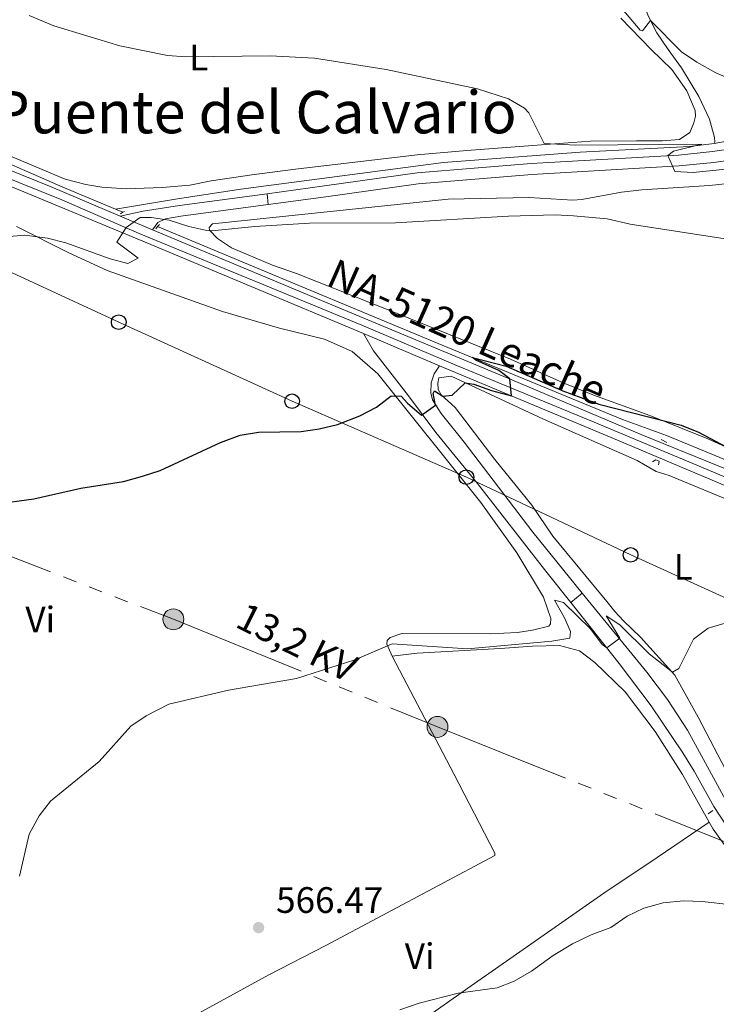
# Model space of a CAD drawing. Units: metres. Extents: x 628120 to 635058, y 4715736 to 4720492.
# Drawn here: x 630980 to 631169, y 4718172 to 4718440 of the extents above; entities that cross this region are included whole.
import ezdxf
from ezdxf.enums import TextEntityAlignment as Align

# ---------------------------------------------------------------- set-up
doc = ezdxf.new("R2010")
doc.units = ezdxf.units.M
doc.header["$MEASUREMENT"] = 0
for name, pattern in [('5elect', [127.5, 75, -7.5, 7.5, -7.5, 7.5, -7.5, 7.5, -7.5]), ('DGN Style 2', [84.4411, 50.66466, -33.77644]), ('DGN Style 3', [118.21754000000001, 84.4411, -33.77644]), ('DGN Style 4', [135.1902011, 67.55288, -33.77644, 0.0844411, -33.77644])]:
    doc.linetypes.add(name, pattern=pattern)
for name, color, linetype, lineweight in [('Level 11', 7, 'Continuous', 0), ('Level 16', 7, 'Continuous', 0), ('Level 21', 7, 'Continuous', 0), ('Level 23', 7, 'Continuous', 0), ('Level 32', 7, 'Continuous', 0), ('Level 33', 7, 'Continuous', 0), ('Level 36', 7, 'Continuous', 0), ('Level 37', 7, 'Continuous', 0), ('Level 4', 7, 'Continuous', 0), ('Level 41', 7, 'Continuous', 0), ('Level 44', 7, 'Continuous', 0), ('Level 5', 7, 'Continuous', 0), ('Level 54', 7, 'Continuous', 0), ('Nivel 7', 7, 'Continuous', 0)]:
    doc.layers.add(name, color=color, linetype=linetype, lineweight=lineweight)
doc.styles.add('Style-arial', font='arial.shx', dxfattribs={"bigfont": 'arialbig.shx'})
doc.styles.add('Style-Arial Narrow', font='txt')
doc.styles.add('Style-Helvetica-Narrow-Oblique', font='txt')
doc.styles.add('Style-Times New Roman', font='txt')

# ---------------------------------------------------------------- blocks, each defined once
blk = doc.blocks.new('5PATER')
at = {"layer": 'Nivel 7', "linetype": 'Continuous', "lineweight": 0}
h = blk.add_hatch(color=51, dxfattribs=at)
edge = h.paths.add_edge_path()
edge.add_ellipse((0.003054957836866379, 0.00140722468495369), major_axis=(-1.095731442372465, -1.110710699892244), ratio=0.999422240966032, start_angle=0, end_angle=360)
blk = doc.blocks.new('5PTT')
at = {"layer": 'Level 33', "color": 7, "linetype": 'Continuous', "lineweight": 30}
blk.add_circle((-0.003575809299945831, -0.001871977001428604), 1.995000008135511, dxfattribs=at)
blk = doc.blocks.new('5PELE')
at = {"layer": 'Level 32', "linetype": 'Continuous', "lineweight": 0}
h = blk.add_hatch(color=9, dxfattribs=at)
edge = h.paths.add_edge_path()
edge.add_arc((-0.001728430390357971, -0.002802770584821701), 2.85, 0, 360)
at = {"layer": 'Level 32', "color": 252, "linetype": 'Continuous', "lineweight": 0}
blk.add_circle((-0.001728430390357971, -0.002802770584821701), 2.85, dxfattribs=at)

msp = doc.modelspace()

# ---------------------------------------------------------------- linework, layer by layer
at = {"layer": 'Level 11', "color": 142, "linetype": 'DGN Style 3', "lineweight": 13}
for points in [[(631086.5, 4718507.57, 597.96), (631097.0300000012, 4718503.550000001, 597.03), (631106.7699999996, 4718498.529999999, 596.47), (631115.0300000012, 4718492.75, 595.73), (631124.7800000012, 4718484.27, 594.7), (631131.9800000004, 4718477.09, 593.67), (631142.2199999988, 4718464.949999999, 592), (631144.6999999993, 4718460.029999999, 591.53), (631147.4400000013, 4718450.58, 591.0600000000001), (631150.7600000016, 4718441.27, 590.41), (631153.129999999, 4718436.68, 588.92), (631156.1700000018, 4718432.15, 588.08), (631159.8399999999, 4718427.15, 587.61), (631164.5199999996, 4718419.310000001, 586.59), (631167.3900000006, 4718413.199999999, 586.49), (631168.8200000003, 4718408.16, 586.3100000000001), (631168.8900000006, 4718406.92, 585.9300000000001), (631168.7100000009, 4718406.529999999, 585.5600000000001)], [(631196.8099999987, 4718441.85, 595.22), (631198.5899999999, 4718435.57, 593.26), (631200.8399999999, 4718432.65, 592.61), (631204.4299999997, 4718429.470000001, 591.12), (631209.2699999996, 4718425.83, 589.72), (631212.1700000018, 4718423.970000001, 589.53), (631212.4299999997, 4718422.83, 589.44), (631200.8099999987, 4718415.369999999, 587.57), (631196.6900000013, 4718413.15, 587.29), (631191.9899999984, 4718411.630000001, 586.36), (631182.9600000009, 4718409.130000001, 585.99), (631168.7100000009, 4718406.529999999, 585.5600000000001)], [(631168.7100000009, 4718406.529999999, 585.5600000000001), (631161.9400000013, 4718405.75, 584.53), (631132.2600000016, 4718404.17, 583.32), (631095.0500000007, 4718401.369999999, 581.83), (631039.879999999, 4718394.189999999, 580.62), (631022.6900000013, 4718391.5, 580.4300000000001), (631005.8200000003, 4718388.68, 579.74)]]:
    msp.add_polyline3d(points, dxfattribs=at)
at = {"layer": 'Level 16', "color": 4, "linetype": 'Continuous', "lineweight": 0}
msp.add_line((631005.8200000003, 4718388.68, 579.74), (631007.8099999987, 4718387.85, 579.63), dxfattribs=at)
for points in [[(630944.1999999993, 4718417.060000001, 582.89), (630946.1099999994, 4718414.25, 582.47), (630947.8000000007, 4718413.130000001, 582.52), (630965.6499999985, 4718405.949999999, 581.77), (630991.4499999993, 4718394.720000001, 580.7), (631005.8200000003, 4718388.68, 579.74)], [(631017.2399999984, 4718383.949999999, 579.44), (631054.5899999999, 4718368.4, 577.16), (631094.6900000013, 4718351.74, 575.29), (631143.7899999991, 4718331.52, 573.57), (631155.6900000013, 4718327.17, 572.6800000000001), (631193.5300000012, 4718311.550000001, 573.15), (631205.1499999985, 4718305.57, 572.87), (631225.2300000004, 4718296.939999999, 572.17), (631303.8900000006, 4718260.380000001, 568.76)]]:
    msp.add_polyline3d(points, dxfattribs=at)
at = {"layer": 'Level 21', "color": 7, "linetype": 'Continuous', "lineweight": 13}
for p, q in [((631047.0300000012, 4718392.92, 581.49), (631047.2800000012, 4718389.949999999, 581.49)), ((631015.8299999982, 4718383.130000001, 579.9), (631007.0899999999, 4718386.790000001, 580.4)), ((631093.9699999988, 4718346.130000001, 575.72), (631073.3099999987, 4718354.880000001, 576.62)), ((631129.6700000018, 4718281.689999999, 570.86), (631132.8000000007, 4718284.310000001, 570.95))]:
    msp.add_line(p, q, dxfattribs=at)
at = {"layer": 'Level 21', "color": 1, "linetype": 'DGN Style 2', "lineweight": 0}
for p, q in [((631007.8099999987, 4718387.85, 580.27), (631007.1400000006, 4718387.42, 580.21)), ((631008.2199999988, 4718388.109999999, 580.3000000000001), (631007.8099999987, 4718387.85, 580.27)), ((631016.7100000009, 4718383.380000001, 579.84), (631017.2399999984, 4718383.949999999, 579.98)), ((631017.2399999984, 4718383.949999999, 579.98), (631017.7899999991, 4718384.550000001, 580.12)), ((631155.8500000015, 4718325.27, 573.59), (631154.2899999991, 4718326.050000001, 573.59)), ((631168.3500000015, 4718225.15, 567.24), (631167.0599999987, 4718224.220000001, 567.01))]:
    msp.add_line(p, q, dxfattribs=at)
at = {"layer": 'Level 21', "color": 7, "linetype": 'Continuous', "lineweight": 13, "extrusion": (0.07191948891298316, 0.07892933836325465, 0.994282528590357), "elevation": 418377.9364694835, "flags": 128}
msp.add_lwpolyline([(2711513.172240002, -3890244.260144267), (2711532.480254503, -3890237.423743457), (2711576.789948696, -3890220.941462051)], dxfattribs=at)
at = {"layer": 'Level 21', "color": 7, "linetype": 'DGN Style 3', "lineweight": 0}
for points in [[(631325.6400000006, 4718425.67, 603.76), (631326.879999999, 4718423.25, 603.65), (631327.1499999985, 4718421.290000001, 603.38), (631326.9800000004, 4718420.09, 603.1), (631326.2800000012, 4718419.17, 602.82), (631324.6499999985, 4718417.949999999, 603.12), (631311.1700000018, 4718422.029999999, 601.57), (631292.1600000001, 4718427.43, 598.77), (631283.8299999982, 4718428.529999999, 598.12), (631276.9499999993, 4718429.07, 597.09), (631267.9699999988, 4718428.810000001, 596.07), (631259.3000000007, 4718427.949999999, 595.23), (631221.2199999988, 4718422.290000001, 591.23), (631216.4899999984, 4718420.75, 590.75), (631196.8299999982, 4718410.310000001, 587.96), (631192.1700000018, 4718408.52, 587.51), (631180.6600000001, 4718406.16, 586.57), (631168.1999999993, 4718404.380000001, 585.64), (631158.9499999993, 4718403.43, 585.13), (631118.879999999, 4718401.08, 583.29), (631087.8299999982, 4718398.58, 582.51), (631062.6400000006, 4718395.02, 581.72), (631047.0300000012, 4718392.92, 581.49)], [(631132.8000000007, 4718284.310000001, 570.95), (631150.3599999994, 4718262.800000001, 569.41), (631156, 4718255.380000001, 568.86), (631161.4600000009, 4718247.01, 568.34), (631171.8200000003, 4718228.1, 567.41), (631177.0300000012, 4718219.810000001, 566.9300000000001), (631192.8000000007, 4718198.48, 565.45), (631211.0100000016, 4718175.619999999, 563.85), (631238.7199999988, 4718139.43, 562.39), (631248.4200000018, 4718125.800000001, 561.91), (631249.7600000016, 4718123.189999999, 561.78), (631251.6400000006, 4718122.1, 561.73), (631259.7699999996, 4718118.85, 561.4), (631264.1499999985, 4718116.439999999, 561.09), (631275.0100000016, 4718107.470000001, 560.19)]]:
    msp.add_polyline3d(points, dxfattribs=at)
at = {"layer": 'Level 21', "color": 7, "linetype": 'Continuous', "lineweight": 0}
for points in [[(631047.2800000012, 4718389.949999999, 581.48), (631063.0500000007, 4718392.07, 581.72), (631088.1600000001, 4718395.619999999, 582.51), (631119.0899999999, 4718398.109999999, 583.29), (631159.1900000013, 4718400.460000001, 585.13), (631168.5599999987, 4718401.42, 585.64), (631181.1700000018, 4718403.220000001, 586.57), (631193.0100000016, 4718405.640000001, 587.51), (631198.0700000003, 4718407.59, 587.96), (631217.6600000001, 4718417.99, 590.75), (631221.9100000001, 4718419.390000001, 591.23), (631259.6700000018, 4718424.99, 595.23), (631268.1600000001, 4718425.83, 596.07), (631276.870000001, 4718426.09, 597.09), (631283.5199999996, 4718425.57, 598.12), (631291.5599999987, 4718424.49, 598.77), (631310.3200000003, 4718419.17, 601.57), (631325.9800000004, 4718414.43, 603.36), (631343.5700000003, 4718410.609999999, 605.77), (631362.4699999988, 4718406.890000001, 607.97), (631378.0399999991, 4718404.609999999, 609.88), (631390.25, 4718403.23, 611.07)], [(631129.6700000018, 4718281.689999999, 570.86), (631142.870000001, 4718265.119999999, 569.7), (631151.5700000003, 4718253.630000001, 568.86), (631160.1600000001, 4718240.82, 568.09), (631163.25, 4718235.859999999, 567.85), (631168.5700000003, 4718226.210000001, 567.4300000000001), (631173.9499999993, 4718218.09, 566.91), (631206.2100000009, 4718176.25, 563.9300000000001), (631238.2800000012, 4718134.52, 562.21), (631245.7600000016, 4718122.82, 561.82), (631249.9600000009, 4718114.35, 561.33), (631252.3299999982, 4718107.050000001, 560.98)]]:
    msp.add_polyline3d(points, dxfattribs=at)
at = {"layer": 'Level 21', "color": 7, "linetype": 'Continuous', "lineweight": 13}
for points in [[(631073.3099999987, 4718354.880000001, 576.62), (631014.2699999996, 4718379.57, 579.76), (630941.9899999984, 4718409.48, 582.8100000000001), (630923.0899999999, 4718417.040000001, 583.45)], [(631047.0300000012, 4718392.92, 581.49), (631023.1700000018, 4718389.720000001, 581.14), (631013.3299999982, 4718388.140000001, 580.4), (631007.0899999999, 4718386.790000001, 580.4)], [(631015.8299999982, 4718383.130000001, 579.9), (631017.3200000003, 4718385.1, 580.35), (631019.3599999994, 4718386.09, 580.82), (631023.6000000015, 4718386.77, 581.14), (631047.2800000012, 4718389.949999999, 581.48)], [(631588.6099999994, 4718183.810000001, 563.48), (631580.1000000015, 4718186.290000001, 563.5500000000001), (631567.0899999999, 4718189.65, 563.6), (631553.8500000015, 4718192.710000001, 564.07), (631506.2800000012, 4718204.720000001, 564.4300000000001), (631444.2600000016, 4718220.220000001, 565.36), (631368.7800000012, 4718238.58, 567.13), (631356.0500000007, 4718241.68, 567.7), (631332.1099999994, 4718248.060000001, 568.12), (631325.2600000016, 4718250.380000001, 568.02), (631319.0199999996, 4718252.34, 568.49), (631294.7699999996, 4718262.710000001, 569.5600000000001), (631275.1600000001, 4718271.970000001, 570.22), (631258.0700000003, 4718279.59, 571.24), (631219.3500000015, 4718297.470000001, 572.73), (631194.0100000016, 4718308.640000001, 573.34), (631172.2300000004, 4718317.869999999, 573.39), (631149.0500000007, 4718327.300000001, 573.85), (631113.629999999, 4718342.27, 574.97), (631065.7699999996, 4718362.27, 577.07), (631015.8299999982, 4718383.130000001, 579.9)], [(631073.3099999987, 4718354.880000001, 576.62), (631075.9899999984, 4718350.140000001, 576.4300000000001), (631085.5500000007, 4718337.970000001, 575.36), (631092.9100000001, 4718327.949999999, 574.4300000000001), (631104.3299999982, 4718314.140000001, 573.21), (631122.4800000004, 4718290.720000001, 571.49), (631129.6700000018, 4718281.689999999, 570.86)], [(631093.9699999988, 4718346.130000001, 575.72), (631092.5300000012, 4718343.880000001, 575.58), (631091.7100000009, 4718341.5, 575.3000000000001), (631091.6099999994, 4718338.800000001, 575.16), (631092.0100000016, 4718336.880000001, 575.0600000000001), (631094.3900000006, 4718333.140000001, 574.69), (631100.6499999985, 4718325.359999999, 574.16), (631119.3200000003, 4718300.83, 572.13), (631132.8000000007, 4718284.310000001, 570.95)], [(631588.6900000013, 4718179.41, 563.37), (631582.7399999984, 4718181.25, 563.41), (631568.0700000003, 4718185.050000001, 563.5), (631474.8500000015, 4718208.35, 565.19), (631442.4899999984, 4718216.34, 565.36), (631393.9100000001, 4718228.49, 566.78), (631341.9600000009, 4718240.970000001, 568.16), (631333.3299999982, 4718243.439999999, 568.24), (631318.7699999996, 4718248, 568.66), (631305.0500000007, 4718253.640000001, 569.17), (631296.3599999994, 4718257.4, 569.26), (631283.1099999994, 4718263.74, 569.77), (631229.9699999988, 4718288.01, 572.3100000000001), (631196.7100000009, 4718302.92, 573.15), (631140.6700000018, 4718326.630000001, 574), (631093.9699999988, 4718346.130000001, 575.72)]]:
    msp.add_polyline3d(points, dxfattribs=at)
at = {"layer": 'Level 21', "color": 1, "linetype": 'DGN Style 2', "lineweight": 0}
msp.add_polyline3d([(631151.8900000006, 4718319.99, 573.21), (631152.8500000015, 4718320.529999999, 573.73), (631153.7699999996, 4718320.17, 573.49), (631153.5500000007, 4718319.18, 572.9300000000001)], dxfattribs=at)
at = {"layer": 'Level 23', "color": 7, "linetype": 'DGN Style 4', "lineweight": 0}
msp.add_polyline3d([(630961.25, 4718403.27, 582.08), (630991.1400000006, 4718391.24, 580.87), (631012.2199999988, 4718382.130000001, 579.88), (631072.7699999996, 4718357.15, 576.7), (631098.8900000006, 4718346.09, 575.57), (631136.0700000003, 4718330.82, 574.2), (631190.1900000013, 4718308.01, 573.32), (631219.0700000003, 4718295.380000001, 572.65), (631273.6600000001, 4718270.529999999, 570.26), (631289.7399999984, 4718262.74, 569.61), (631315.7800000012, 4718251.310000001, 568.7), (631323.5199999996, 4718248.48, 568.32), (631333.1000000015, 4718245.470000001, 568.1800000000001), (631353.1600000001, 4718240.23, 567.82), (631387.3099999987, 4718232.300000001, 566.8100000000001), (631398.7199999988, 4718229.290000001, 566.53), (631439.379999999, 4718219.17, 565.46), (631474.7199999988, 4718210.35, 565.11), (631567.5700000003, 4718187.35, 563.5500000000001), (631588.6499999985, 4718181.609999999, 563.42)], dxfattribs=at)
at = {"layer": 'Level 32', "color": 6, "linetype": '5elect', "lineweight": 0, "ltscale": 0.5}
msp.add_polyline3d([(629577, 4719053.790000001, 655.75), (629627.1400000006, 4718942.67, 645.7), (629729.2699999996, 4718876.310000001, 640.53), (629830.3500000015, 4718811.27, 639.91), (629928.1799999997, 4718748, 630.21), (630040.0300000012, 4718676.1, 613.45), (630236.7800000012, 4718549.99, 597.29), (630356.4600000009, 4718467.630000001, 588.15), (630560.6900000013, 4718336.43, 585.04), (630688.75, 4718352.91, 585.17), (630747.4100000001, 4718363.08, 586.72), (630805.7699999996, 4718362.220000001, 587.78), (630884.3599999994, 4718331.82, 579.12), (630953.1099999994, 4718303.560000001, 574.67), (631021.5300000012, 4718277.16, 571.79), (631093.3999999985, 4718247.91, 568.32), (631172.5199999996, 4718216.300000001, 566.4300000000001), (631252.4800000004, 4718184.609999999, 564.82), (631318.370000001, 4718158.5, 562.53), (631382.870000001, 4718132.800000001, 565.23), (631437.3500000015, 4718110.52, 564.1)], dxfattribs=at)
at = {"layer": 'Level 33', "color": 7, "linetype": 'Continuous', "lineweight": 0}
msp.add_polyline3d([(630825.3999999985, 4718440.23, 592.27), (630864.6700000018, 4718424.66, 585.33), (630914.2600000016, 4718402.609999999, 581.64), (630960.370000001, 4718379.369999999, 579.92), (631006.6499999985, 4718357.98, 578.0600000000001), (631053.8500000015, 4718336.48, 575.44), (631101.2699999996, 4718315.82, 573.23), (631145.9699999988, 4718294.689999999, 571.88), (631185.3099999987, 4718276.800000001, 570.2), (631222.1799999997, 4718260.779999999, 569.37), (631270.7399999984, 4718238.119999999, 567.5), (631317.1099999994, 4718216.720000001, 565.91), (631364.0700000003, 4718195.65, 565.38), (631410.4499999993, 4718174.779999999, 563.7), (631453.9600000009, 4718154.77, 561.97), (631493.120000001, 4718137.17, 559.95), (631532.5500000007, 4718119.57, 558.42), (631547.3099999987, 4718112.58, 558.5500000000001)], dxfattribs=at)
at = {"layer": 'Level 36', "color": 92, "linetype": 'Continuous', "lineweight": 0}
for points in [[(631143.3200000003, 4718440.65, 588.72), (631151.5399999991, 4718432.109999999, 588.72), (631157.1700000018, 4718426.710000001, 587.98), (631161.2399999984, 4718420.91, 587.61), (631163.4800000004, 4718415.550000001, 587.33), (631163.6499999985, 4718413.98, 587.14), (631163.1600000001, 4718412.16, 586.67), (631162.1099999994, 4718409.560000001, 586.39), (631159.2300000004, 4718407.689999999, 586.11), (631154.6000000015, 4718407.32, 585.9300000000001), (631147.5799999982, 4718407.300000001, 585.46), (631135.0700000003, 4718407.17, 585.27), (631127.7199999988, 4718406.609999999, 585.27), (631101.3900000006, 4718404.67, 584.0600000000001), (631087.8999999985, 4718403.48, 583.87), (631054.7800000012, 4718399.550000001, 583.41), (631042.9200000018, 4718398, 582.38), (631031.7699999996, 4718396.380000001, 582.01), (631025.9699999988, 4718395.27, 582.48), (631018.4800000004, 4718394.57, 582.38)], [(631018.4800000004, 4718394.57, 582.38), (631008.6900000013, 4718394.25, 582.66), (631002.0500000007, 4718394.66, 582.57), (630997.7399999984, 4718395.390000001, 582.57), (630992.120000001, 4718396.82, 582.57), (630958.8299999982, 4718410.810000001, 582.85)], [(631080.4100000001, 4718361.15, 577.87), (631055.0399999991, 4718371.25, 578.8000000000001), (631048.5, 4718373.460000001, 578.94), (631037.3900000006, 4718378.23, 579.6), (631033.5700000003, 4718380.76, 580.02), (631031.3299999982, 4718382.970000001, 580.34), (631031.2699999996, 4718383.68, 580.48), (631032.1400000006, 4718384.699999999, 580.53), (631049.5199999996, 4718386.49, 580.16), (631096.3200000003, 4718391.470000001, 580.25), (631118.2600000016, 4718391.85, 580.3000000000001), (631130.2600000016, 4718391.18, 580.25), (631132.6700000018, 4718391.290000001, 580.44), (631143.5, 4718393.300000001, 581.23), (631149.0500000007, 4718393.949999999, 581.46), (631167.4200000018, 4718395.15, 582.3000000000001), (631182.6499999985, 4718396.73, 583.42)], [(630978.870000001, 4718383.98, 580.14), (630993.0899999999, 4718376.83, 579.58), (631003.4899999984, 4718372, 579.11), (631034.9100000001, 4718360.9, 577.16), (631050.370000001, 4718356.300000001, 576.5), (631062.6099999994, 4718353.359999999, 575.94), (631070.1700000018, 4718350.01, 575.66), (631077.1499999985, 4718343.880000001, 575.38), (631105.2199999988, 4718308.93, 572.49), (631114.9600000009, 4718295.199999999, 571.9300000000001), (631122.2899999991, 4718283.15, 571.5600000000001), (631124.2100000009, 4718277.359999999, 571.09), (631124.1400000006, 4718275.93, 571.09), (631123.6700000018, 4718275.300000001, 571.09), (631119.25, 4718274.220000001, 571.37), (631115.1499999985, 4718273.57, 571.37), (631107.7600000016, 4718273.199999999, 571.47), (631083.6799999997, 4718273.26, 571.19), (631080.5, 4718272.25, 570.44), (631079.75, 4718271.42, 570.25), (631079.5799999982, 4718270.42, 569.97), (631081.0700000003, 4718267.15, 569.51)], [(631181.8900000006, 4718319.52, 575.12), (631167.0100000016, 4718326.25, 574.84), (631151.2100000009, 4718332.609999999, 575.17), (631135.629999999, 4718338.210000001, 575.54), (631127.5899999999, 4718341.460000001, 575.96), (631113.2300000004, 4718347.92, 576.1), (631080.4100000001, 4718361.15, 577.87)], [(631172.9400000013, 4718234.050000001, 568.38), (631164.3399999999, 4718250.51, 569.04), (631158, 4718262.01, 569.97), (631148.6499999985, 4718272.33, 570.39), (631144.0599999987, 4718276.76, 570.34), (631141.629999999, 4718279.27, 570.71), (631139.4800000004, 4718282.029999999, 571.41), (631124.8099999987, 4718299.779999999, 572.25), (631119.0500000007, 4718308.25, 572.8100000000001), (631108.9899999984, 4718320.6, 573.96), (631098.2300000004, 4718334.76, 574.75), (631094.4299999997, 4718338.18, 575.03), (631093.5500000007, 4718339.619999999, 575.17), (631093.4899999984, 4718341.41, 575.3100000000001), (631093.8099999987, 4718342.869999999, 575.27), (631097.0899999999, 4718343.290000001, 575.22), (631122.2100000009, 4718331.619999999, 573.77), (631147.7100000009, 4718320.369999999, 572.75), (631152.9299999997, 4718317.33, 572.75), (631156.4899999984, 4718316.25, 572.7), (631173.7300000004, 4718309.1, 571.86)], [(631081.0700000003, 4718267.15, 569.51), (631087.8900000006, 4718267.939999999, 569.7), (631110.5, 4718269.24, 569.42), (631119.2300000004, 4718269.880000001, 569.79), (631126.629999999, 4718270.01, 569.7), (631132.0500000007, 4718268.619999999, 569.7), (631136.2600000016, 4718265.449999999, 569.51), (631144.4299999997, 4718257.42, 568.48), (631152.6400000006, 4718246.68, 568.02), (631160.0599999987, 4718234.92, 567.36), (631167.3099999987, 4718222.029999999, 566.79)], [(631081.0700000003, 4718267.15, 569.51), (631097.870000001, 4718235.16, 567.46), (631109.0500000007, 4718213.529999999, 566.62), (631109.0100000016, 4718212.949999999, 566.62), (631063.0199999996, 4718188.41, 565.87), (631047.5399999991, 4718180.439999999, 566.24), (631014.1900000013, 4718162.23, 567.64), (630995.7199999988, 4718153.029999999, 568.11), (630984.6099999994, 4718146.960000001, 568.48)], [(631026.8900000006, 4718127.449999999, 566.33), (631061.5700000003, 4718149.029999999, 565.49), (631082.1000000015, 4718163.050000001, 564.84), (631102.5199999996, 4718177.5, 565.21), (631138.7100000009, 4718202.68, 565.4), (631153.1499999985, 4718212.34, 565.86), (631167.3099999987, 4718222.029999999, 566.79)], [(631167.3099999987, 4718222.029999999, 566.79), (631168.3900000006, 4718220.109999999, 566.71), (631173.2399999984, 4718213.42, 565.97), (631194.7300000004, 4718186.09, 564.1), (631203.7899999991, 4718173.449999999, 563.35), (631208.2600000016, 4718166.369999999, 562.7), (631216.1799999997, 4718155.810000001, 562.61), (631227.9499999993, 4718141.210000001, 562.0500000000001), (631236.0300000012, 4718129.890000001, 561.77), (631240.3099999987, 4718122.9, 561.4), (631244.9800000004, 4718112.470000001, 561.02), (631247.3299999982, 4718106.960000001, 560.58)]]:
    msp.add_polyline3d(points, dxfattribs=at)
at = {"layer": 'Level 4', "color": 30, "linetype": 'Continuous', "lineweight": 30, "elevation": 575, "flags": 128}
msp.add_lwpolyline([(630972.8200000003, 4718308.439999999), (630983.5899999999, 4718309.93), (630996.3500000015, 4718312.859999999), (631008, 4718314.640000001), (631013.1700000018, 4718316.119999999), (631017.9499999993, 4718317.6), (631034.3500000015, 4718325.27), (631039.7300000004, 4718327.220000001), (631044.6499999985, 4718328.040000001), (631056.2699999996, 4718328.279999999), (631061.2300000004, 4718328.93), (631066.1700000018, 4718330.17), (631072.3099999987, 4718332.470000001), (631076.7899999991, 4718334.85), (631080.8299999982, 4718337.91), (631083.5500000007, 4718337.810000001), (631085.2699999996, 4718335.939999999), (631089.0700000003, 4718332.710000001), (631092.8900000006, 4718335.43), (631092.2100000009, 4718338.57), (631092.5500000007, 4718339.34), (631094.8500000015, 4718337.810000001), (631097.4299999997, 4718338.16), (631100.9100000001, 4718341.52), (631103.2699999996, 4718341.07), (631108.129999999, 4718339.369999999), (631113.5100000016, 4718337.970000001), (631113.0899999999, 4718342.529999999), (631110.0700000003, 4718344.859999999), (631103.8099999987, 4718347.640000001), (631102.9699999988, 4718348.33), (631112.0700000003, 4718346.02), (631127.4699999988, 4718339.32), (631137.2899999991, 4718335.640000001), (631159.7300000004, 4718329.949999999), (631164.4299999997, 4718328.08), (631178.5300000012, 4718320.58)], dxfattribs=at)
at = {"layer": 'Level 5', "color": 30, "linetype": 'Continuous', "lineweight": 0, "flags": 128}
for points, elevation in [([(631141.5500000007, 4718445.699999999), (631148.5199999996, 4718437.42), (631149.1600000001, 4718437.210000001), (631151.4100000001, 4718440.01), (631159.8200000003, 4718431.470000001), (631163.9499999993, 4718428.67), (631169.120000001, 4718425.75), (631174.879999999, 4718423.300000001)], 590), ([(630982.2800000012, 4718441.33), (630988.9899999984, 4718438.57), (631006.9299999997, 4718433.119999999), (631019.9499999993, 4718430.5), (631024.9299999997, 4718430.109999999), (631047.8900000006, 4718430.439999999), (631059.9400000013, 4718429.800000001), (631079.4400000013, 4718426.66), (631104.2899999991, 4718421.470000001), (631112.7100000009, 4718418.74), (631117.0599999987, 4718416.210000001), (631118.2199999988, 4718414.93), (631122.3999999985, 4718406.57), (631131.0300000012, 4718406.109999999), (631165.379999999, 4718406.390000001), (631157.6499999985, 4718404.5), (631156.120000001, 4718403.26), (631157.9699999988, 4718398.960000001), (631162.9699999988, 4718398.640000001), (631176.3200000003, 4718400)], 585), ([(630975.870000001, 4718381.140000001), (630981.1099999994, 4718381.66), (630987.2800000012, 4718380.810000001), (630992.2699999996, 4718379.51), (631004.3299999982, 4718375.210000001), (631009.1700000018, 4718373.890000001), (631011.9699999988, 4718375.34), (631006.1000000015, 4718379.699999999), (631008.6600000001, 4718383.720000001), (631012.5199999996, 4718386.48), (631015.4499999993, 4718386.41), (631020.4100000001, 4718385.710000001), (631025.7699999996, 4718384.02), (631030.6700000018, 4718382.869999999), (631032.0199999996, 4718382.85), (631043.6600000001, 4718384.01), (631058.5799999982, 4718384.890000001), (631081.9800000004, 4718385), (631112.7600000016, 4718386.83), (631125.4100000001, 4718387.18), (631130.3999999985, 4718386.93), (631139.5500000007, 4718386.08), (631145.8099999987, 4718384.66), (631172.9100000001, 4718380.5)], 580), ([(630979.6099999994, 4718207.300000001), (630982.25, 4718218.74), (630985, 4718223.74), (630988.1000000015, 4718227.689999999), (631001.3599999994, 4718238.49), (631009.9699999988, 4718248.119999999), (631014.1099999994, 4718250.92), (631020.2899999991, 4718254.08), (631036.5100000016, 4718257.85), (631055.0700000003, 4718261.08), (631070.9400000013, 4718266.119999999), (631081.0700000003, 4718270.460000001), (631101.6000000015, 4718269.17), (631124.5300000012, 4718271.220000001), (631129.4600000009, 4718272.040000001), (631129.620000001, 4718273.85), (631127.9299999997, 4718277.58), (631125.2199999988, 4718282.359999999), (631127.7100000009, 4718281.73), (631135.0500000007, 4718274.560000001), (631138.2300000004, 4718270.279999999), (631139.4499999993, 4718269.41), (631143.0399999991, 4718272.01), (631139.3200000003, 4718278.140000001), (631143.0100000016, 4718275.640000001), (631150.9699999988, 4718267.810000001), (631157.3200000003, 4718262.75), (631159.120000001, 4718263.790000001), (631163.1000000015, 4718271.74), (631167.0199999996, 4718274.75), (631171.7100000009, 4718276.109999999)], 570), ([(631083.1099999994, 4718170.960000001), (631088.3999999985, 4718172.76), (631098.9899999984, 4718175.51), (631109.629999999, 4718176.949999999), (631114.2899999991, 4718178.779999999), (631119.0199999996, 4718181.51), (631124.8500000015, 4718185.720000001), (631130.120000001, 4718188.869999999), (631135.2399999984, 4718191.310000001), (631140.5700000003, 4718193.359999999), (631145.0199999996, 4718196.439999999), (631149.5300000012, 4718198.6), (631154.7699999996, 4718200.029999999), (631160.3500000015, 4718200.640000001), (631165.4299999997, 4718200.43), (631173.4600000009, 4718199.5)], 565)]:
    msp.add_lwpolyline(points, dxfattribs=dict(at, elevation=elevation))
at = {"layer": 'Level 54', "color": 9, "linetype": 'Continuous', "lineweight": 0}
for points in [[(630944.4499999993, 4718412.5, 582.89), (630988.2399999984, 4718394.77, 581.13), (631007.0899999999, 4718386.790000001, 580.4), (631015.8299999982, 4718383.130000001, 579.9), (631065.7699999996, 4718362.27, 577.07), (631113.629999999, 4718342.27, 574.97), (631149.0500000007, 4718327.300000001, 573.85), (631172.2300000004, 4718317.869999999, 573.39), (631194.0100000016, 4718308.640000001, 573.34), (631219.3500000015, 4718297.470000001, 572.73), (631258.0700000003, 4718279.59, 571.24), (631275.1600000001, 4718271.970000001, 570.22), (631294.7699999996, 4718262.710000001, 569.5600000000001), (631319.0199999996, 4718252.34, 568.49), (631325.2600000016, 4718250.380000001, 568.02), (631332.1099999994, 4718248.060000001, 568.12), (631356.0500000007, 4718241.68, 567.7), (631368.7800000012, 4718238.58, 567.13), (631444.2600000016, 4718220.220000001, 565.36)], [(631393.9100000001, 4718228.49, 566.78), (631341.9600000009, 4718240.970000001, 568.16), (631333.3299999982, 4718243.439999999, 568.24), (631318.7699999996, 4718248, 568.66), (631305.0500000007, 4718253.640000001, 569.17), (631296.3599999994, 4718257.4, 569.26), (631283.1099999994, 4718263.74, 569.77), (631229.9699999988, 4718288.01, 572.3100000000001), (631196.7100000009, 4718302.92, 573.15), (631140.6700000018, 4718326.630000001, 574), (631093.9699999988, 4718346.130000001, 575.72), (631073.3099999987, 4718354.880000001, 576.62), (631014.2699999996, 4718379.57, 579.76), (630941.9899999984, 4718409.48, 582.8100000000001)]]:
    msp.add_polyline3d(points, dxfattribs=at)

# ---------------------------------------------------------------- block references
at = {"layer": 'Level 32', "color": 252, "linetype": 'Continuous', "lineweight": 0}
for p in [(631021.5300000012, 4718277.16, 571.79), (631093.3999999985, 4718247.91, 568.32)]:
    msp.add_blockref('5PELE', p, dxfattribs=at)
at = {"layer": 'Level 33', "color": 7, "linetype": 'Continuous', "lineweight": 30}
for p in [(631006.6499999985, 4718357.98, 578.0600000000001), (631053.8500000015, 4718336.48, 575.44), (631101.2699999996, 4718315.82, 573.23), (631145.9699999988, 4718294.689999999, 571.88)]:
    msp.add_blockref('5PTT', p, dxfattribs=at)
at = {"layer": 'Nivel 7', "color": 51, "linetype": 'Continuous', "lineweight": 0}
msp.add_blockref('5PATER', (631044.7100000009, 4718193.310000001, 566.47), dxfattribs=at)

# ---------------------------------------------------------------- texts
at = {"layer": 'Level 37', "color": 92, "linetype": 'Continuous', "lineweight": 0, "style": 'Style-Arial Narrow'}
for s, p in [('L', (631028.4431652166, 4718429.94001, 584.98)), ('L', (631160.2731652148, 4718291.410009999, 571.1800000000001)), ('Vi', (630985.314528171, 4718277.11001, 572.76)), ('Vi', (631088.5545281693, 4718185.560009999, 565.5600000000001))]:
    msp.add_text(s, height=7.000020000000001, dxfattribs=at).set_placement(p, align=Align.MIDDLE_CENTER)
at = {"layer": 'Level 41', "color": 7, "linetype": 'Continuous', "lineweight": 0, "style": 'Style-arial'}
msp.add_text('566.47', height=7.000020000000001, dxfattribs=at).set_placement((631049.4800000004, 4718197.310000001, 566.47))
at = {"layer": 'Level 44', "color": 7, "linetype": 'Continuous', "lineweight": 0, "style": 'Style-Times New Roman'}
msp.add_text('Puente del Calvario', height=11.50002, dxfattribs=at).set_placement((631043.7302361205, 4718415.090009999, 583.76), align=Align.MIDDLE_CENTER)
at = {"layer": 'Level 44', "color": 1, "linetype": 'Continuous', "lineweight": 0, "style": 'Style-Times New Roman'}
msp.add_text('NA-5120 Leache', height=7.9998, rotation=335.9990472392519, dxfattribs=at).set_placement((631101.455781173, 4718355.264917532, 576.98), align=Align.MIDDLE_CENTER)
at = {"layer": 'Level 44', "color": 7, "linetype": 'Continuous', "lineweight": 0, "style": 'Style-Helvetica-Narrow-Oblique'}
msp.add_text('13,2 KV', height=7.49976, rotation=333.5193166898339, dxfattribs=at).set_placement((631053.4962102547, 4718267.546865167, 570.49), align=Align.CENTER)

doc.saveas('drawing.dxf')
